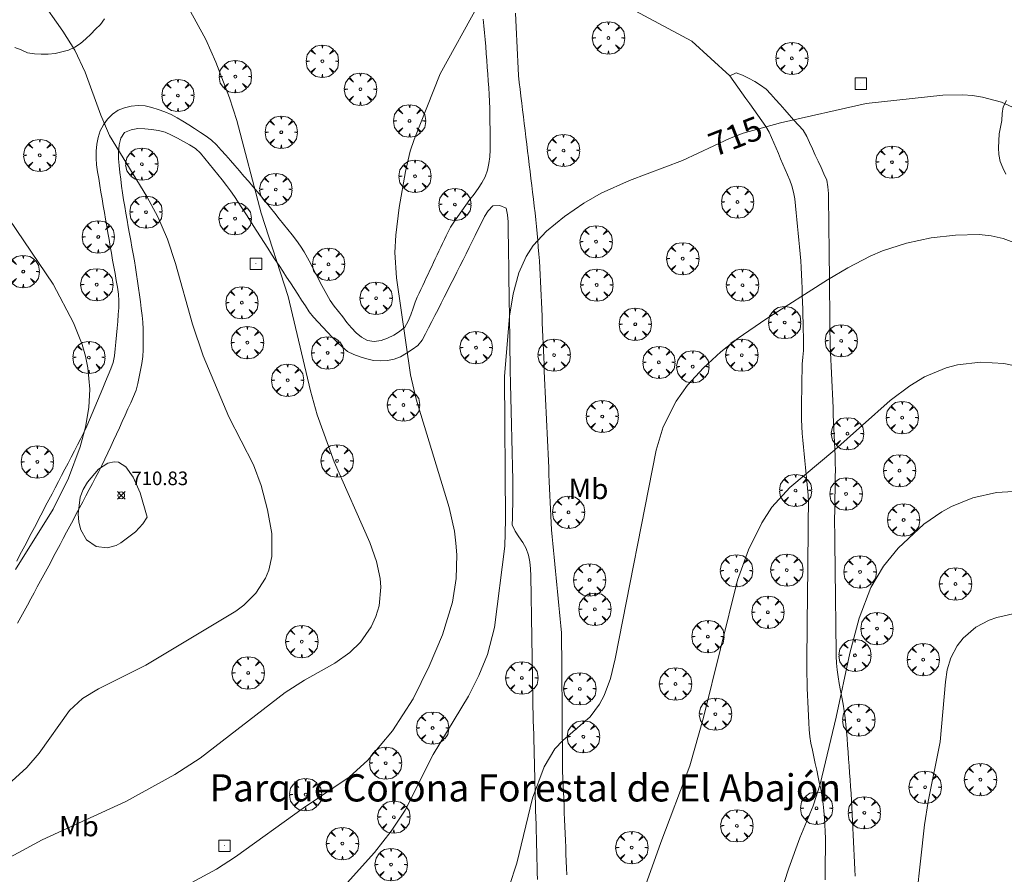
# Model space of a CAD drawing. Units: millimetres. Extents: x 424000 to 425003, y 4482000 to 4482501.
# Drawn here: x 424683 to 424755, y 4482222 to 4482285 of the extents above; entities that cross this region are included whole.
import ezdxf
from ezdxf.enums import TextEntityAlignment as Align

# ---------------------------------------------------------------- set-up
doc = ezdxf.new("R2010")
doc.units = ezdxf.units.MM
doc.header["$MEASUREMENT"] = 0
doc.layers.get('0').update_dxf_attribs({"lineweight": 9})
for name, color, linetype, lineweight in [('f020120p_textocartografico_otros_urbana', 7, 'Continuous', 9), ('f020120p_textocartografico_usos_coberturas', 90, 'Continuous', 9), ('f030026l_camino', 50, 'Continuous', 9), ('f050002l_curvanivel_cgn', 23, 'Continuous', 9), ('f050002l_curvanivel_mae', 213, 'Continuous', 9), ('f050008p_puntocotaterreno', 7, 'Continuous', 9), ('f060140s_arboladourbano', 92, 'Continuous', 9), ('f061013p_arbol', 91, 'Continuous', 9), ('f081065p_registro_cuadrado', 7, 'Continuous', 9)]:
    doc.layers.add(name, color=color, linetype=linetype, lineweight=lineweight)
doc.styles.get("Standard").update_dxf_attribs({"font": 'arial.ttf'})
doc.styles.add('Style-s7210005_h', font='txt')

# ---------------------------------------------------------------- blocks, each defined once
blk = doc.blocks.new('punto_cota')
at = {"layer": 'f050008p_puntocotaterreno'}
for points in [[(0, 0), (-0.283, 0.283)], [(0, 0), (-0.283, -0.283)], [(0, 0), (0.283, 0.283)], [(0, 0), (0.283, -0.283)]]:
    blk.add_lwpolyline(points, dxfattribs=at)
blk.add_circle((0, 0), 0.25, dxfattribs=at)
blk = doc.blocks.new('arbol')
at = {"color": 0, "linetype": 'Continuous', "lineweight": 0, "flags": 128}
for points in [[(0.96, 0.012), (1.2, 0.036), (1.128, 0.468), (0.888, 0.804), (0.528, 0.528), (0.816, 0.876), (0.48, 1.104), (0.048, 1.176), (0.012, 0.96), (-0.048, 1.176), (-0.48, 1.104), (-0.816, 0.876), (-0.504, 0.528), (-0.864, 0.804), (-1.104, 0.468), (-1.188, 0.036), (-0.936, 0.012)], [(-0.936, 0.012), (-1.188, -0.048), (-1.104, -0.48), (-0.864, -0.804), (-0.504, -0.504), (-0.816, -0.876), (-0.48, -1.116)], [(-0.48, -1.116), (-0.048, -1.188), (0.012, -0.936), (0.048, -1.188), (0.48, -1.116), (0.816, -0.876), (0.528, -0.504), (0.888, -0.804), (1.128, -0.48), (1.2, -0.048), (0.96, 0.012)]]:
    blk.add_lwpolyline(points, dxfattribs=at)
at = {"color": 0, "linetype": 'Continuous', "lineweight": 0, "extrusion": (0, 0, -1)}
for start, end in [(180.0229, 7.59464), (7.22334, 180.0229)]:
    blk.add_arc((0, 0), 0.104, start, end, dxfattribs=at)
blk = doc.blocks.new('registro_cuadrado')
at = {"layer": 'f081065p_registro_cuadrado'}
blk.add_lwpolyline([(-0.42, 0.416), (-0.42, -0.424), (0.42, -0.424), (0.42, 0.416)], close=True, dxfattribs=at)
blk.add_polyline3d([(0, 0.003, 0), (0, -0.004, 0), (0, 0.003, 0)], dxfattribs=at)

msp = doc.modelspace()

# ---------------------------------------------------------------- linework, layer by layer
at = {"layer": 'f030026l_camino'}
for points in [[(424734.829, 4482280.932, 714.75), (424732.019, 4482283.47, 714.47), (424727.852, 4482285.718, 714.25), (424724.809, 4482286.512, 714.14), (424724.28, 4482286.512, 714.14), (424721.37, 4482285.983, 714.23), (424719.042, 4482286.037, 714.2)], [(424719.061, 4482285.528, 714.12), (424719.084, 4482285.022, 714.12), (424719.107, 4482284.513, 714.16), (424719.131, 4482284.008, 714.18), (424719.154, 4482283.499, 714.23), (424719.177, 4482282.994, 714.26), (424719.201, 4482282.485, 714.26), (424719.225, 4482281.979, 714.27), (424719.253, 4482281.468, 714.27), (424719.289, 4482280.959, 714.37), (424719.337, 4482280.447, 714.38), (424719.395, 4482279.941, 714.48), (424719.456, 4482279.434, 714.48), (424719.518, 4482278.933, 714.5), (424719.58, 4482278.427, 714.53), (424719.641, 4482277.926, 714.57), (424719.703, 4482277.421, 714.57), (424719.765, 4482276.919, 714.57), (424719.826, 4482276.414, 714.69), (424719.888, 4482275.911, 714.67), (424719.951, 4482275.402, 714.67), (424720.012, 4482274.898, 714.72), (424720.074, 4482274.393, 714.72), (424720.136, 4482273.89, 714.74), (424720.198, 4482273.386, 714.74), (424720.26, 4482272.881, 714.81), (424720.322, 4482272.371, 714.81), (424720.384, 4482271.867, 714.86), (424720.445, 4482271.361, 714.86), (424720.502, 4482270.856, 714.92), (424720.556, 4482270.349, 714.92), (424720.603, 4482269.846, 714.89), (424720.649, 4482269.339, 715.04), (424720.694, 4482268.836, 715.04), (424720.739, 4482268.33, 715.05), (424720.784, 4482267.828, 715.09), (424720.826, 4482267.32, 715.08), (424720.86, 4482266.816, 715.09), (424720.886, 4482266.312, 715.09), (424720.908, 4482265.809, 715.11), (424720.929, 4482265.299, 715.17), (424720.95, 4482264.793, 715.17), (424720.971, 4482264.283, 715.13), (424720.992, 4482263.777, 715.17), (424721.013, 4482263.267, 715.2), (424721.033, 4482262.761, 715.2), (424721.054, 4482262.252, 715.21), (424721.075, 4482261.747, 715.22), (424721.096, 4482261.242, 715.19), (424721.117, 4482260.738, 715.2), (424721.138, 4482260.229, 715.2), (424721.158, 4482259.724, 715.31), (424721.179, 4482259.214, 715.33), (424721.2, 4482258.709, 715.33), (424721.221, 4482258.198, 715.33), (424721.242, 4482257.693, 715.39), (424721.264, 4482257.185, 715.39), (424721.287, 4482256.679, 715.39), (424721.311, 4482256.169, 715.38), (424721.334, 4482255.664, 715.45), (424721.358, 4482255.159, 715.4), (424721.382, 4482254.655, 715.4), (424721.405, 4482254.145, 715.43), (424721.429, 4482253.64, 715.43), (424721.453, 4482253.13, 715.43), (424721.476, 4482252.624, 715.47), (424721.5, 4482252.114, 715.47), (424721.524, 4482251.608, 715.37), (424721.548, 4482251.099, 715.37), (424721.571, 4482250.594, 715.37), (424721.595, 4482250.09, 715.51), (424721.618, 4482249.586, 715.51), (424721.642, 4482249.077, 715.46), (424721.666, 4482248.571, 715.46), (424721.689, 4482248.059, 715.46), (424721.719, 4482247.555, 715.45), (424721.759, 4482247.049, 715.45), (424721.806, 4482246.546, 715.45), (424721.855, 4482246.039, 715.57), (424721.905, 4482245.536, 715.57), (424721.955, 4482245.029, 715.65), (424722.005, 4482244.526, 715.65), (424722.055, 4482244.019, 715.65), (424722.105, 4482243.516, 715.68), (424722.155, 4482243.009, 715.68), (424722.205, 4482242.506, 715.64), (424722.255, 4482241.999, 715.64), (424722.305, 4482241.498, 715.73), (424722.355, 4482240.994, 715.73), (424722.403, 4482240.487, 715.74), (424722.438, 4482239.973, 715.74), (424722.45, 4482239.467, 715.7), (424722.455, 4482238.958, 715.79), (424722.459, 4482238.449, 715.79), (424722.463, 4482237.936, 715.79), (424722.467, 4482237.427, 715.74), (424722.47, 4482236.917, 715.78), (424722.474, 4482236.41, 715.78), (424722.477, 4482235.9, 715.78), (424722.481, 4482235.397, 715.68), (424722.485, 4482234.889, 715.87), (424722.488, 4482234.382, 715.87), (424722.492, 4482233.873, 715.87), (424722.496, 4482233.366, 716.05), (424722.499, 4482232.856, 716.05), (424722.503, 4482232.35, 716.11), (424722.506, 4482231.84, 716.11), (424722.51, 4482231.334, 716.11), (424722.514, 4482230.823, 716.14), (424722.518, 4482230.313, 716.14), (424722.527, 4482229.802, 716.12), (424722.545, 4482229.297, 716.15), (424722.565, 4482228.789, 716.15), (424722.585, 4482228.283, 716.21), (424722.606, 4482227.775, 716.21), (424722.627, 4482227.267, 716.27), (424722.647, 4482226.754, 716.27), (424722.668, 4482226.245, 716.32), (424722.689, 4482225.735, 716.37), (424722.709, 4482225.229, 716.37), (424722.73, 4482224.719, 716.29), (424722.751, 4482224.217, 716.39), (424722.771, 4482223.709, 716.38), (424722.792, 4482223.201, 716.38), (424722.813, 4482222.69, 716.47), (424722.833, 4482222.187, 716.47)], [(424682.395, 4482245.262, 711.01), (424682.637, 4482245.713, 711.08), (424682.874, 4482246.16, 711.09), (424683.109, 4482246.606, 711.09), (424683.344, 4482247.054, 710.89), (424683.58, 4482247.505, 710.89), (424683.815, 4482247.955, 710.86), (424684.051, 4482248.406, 710.86), (424684.286, 4482248.856, 710.86), (424684.522, 4482249.307, 711.02), (424684.757, 4482249.757, 710.94), (424684.991, 4482250.205, 710.94), (424685.226, 4482250.653, 710.89), (424685.462, 4482251.104, 710.89), (424685.697, 4482251.554, 710.89), (424685.932, 4482252.005, 710.86), (424686.167, 4482252.454, 710.86), (424686.403, 4482252.905, 711), (424686.638, 4482253.355, 711), (424686.872, 4482253.805, 710.97), (424687.105, 4482254.258, 710.97), (424687.331, 4482254.716, 711.05), (424687.544, 4482255.177, 710.94), (424687.745, 4482255.643, 710.98), (424687.943, 4482256.11, 710.98), (424688.14, 4482256.579, 710.98), (424688.336, 4482257.046, 710.98), (424688.533, 4482257.514, 711.16), (424688.729, 4482257.981, 711.16), (424688.926, 4482258.449, 711.19), (424689.123, 4482258.918, 711.19), (424689.315, 4482259.389, 711.19), (424689.479, 4482259.862, 711.24), (424689.577, 4482260.354, 711.24), (424689.639, 4482260.854, 711.38), (424689.686, 4482261.359, 711.26), (424689.731, 4482261.864, 711.26), (424689.776, 4482262.37, 711.33), (424689.82, 4482262.875, 711.33), (424689.864, 4482263.38, 711.43), (424689.902, 4482263.883, 711.43), (424689.907, 4482264.386, 711.46), (424689.87, 4482264.89, 711.46), (424689.795, 4482265.391, 711.46), (424689.711, 4482265.891, 711.23), (424689.624, 4482266.391, 711.48), (424689.537, 4482266.891, 711.48), (424689.45, 4482267.391, 711.5), (424689.363, 4482267.89, 711.55), (424689.275, 4482268.39, 711.6), (424689.188, 4482268.891, 711.6), (424689.101, 4482269.392, 711.7), (424689.014, 4482269.89, 711.7), (424688.929, 4482270.386, 711.61), (424688.844, 4482270.884, 711.61), (424688.76, 4482271.384, 711.7), (424688.676, 4482271.879, 711.7), (424688.592, 4482272.379, 711.7), (424688.507, 4482272.879, 711.85), (424688.423, 4482273.38, 711.85), (424688.34, 4482273.88, 711.79), (424688.274, 4482274.382, 711.79), (424688.233, 4482274.887, 711.79), (424688.244, 4482275.397, 711.92), (424688.285, 4482275.905, 711.92), (424688.377, 4482276.405, 712.02), (424688.536, 4482276.886, 712.02), (424688.785, 4482277.328, 712.02), (424689.079, 4482277.747, 712.21), (424689.432, 4482278.116, 712.21), (424689.852, 4482278.41, 712.21), (424690.326, 4482278.575, 712.27), (424690.816, 4482278.694, 712.27), (424691.318, 4482278.751, 712.27), (424691.827, 4482278.73, 712.4), (424692.319, 4482278.609, 712.4), (424692.796, 4482278.457, 712.4), (424693.275, 4482278.278, 712.46), (424693.739, 4482278.087, 712.52), (424694.188, 4482277.854, 712.52), (424694.617, 4482277.597, 712.52), (424695.048, 4482277.322, 712.58), (424695.471, 4482277.05, 712.58), (424695.898, 4482276.775, 712.68), (424696.319, 4482276.504, 712.76), (424696.723, 4482276.197, 712.76), (424697.089, 4482275.856, 712.78), (424697.433, 4482275.479, 712.86), (424697.765, 4482275.101, 712.86), (424698.1, 4482274.715, 712.9), (424698.43, 4482274.334, 712.9), (424698.765, 4482273.948, 712.85), (424699.095, 4482273.567, 712.96), (424699.431, 4482273.18, 712.96), (424699.762, 4482272.797, 712.99), (424700.095, 4482272.406, 713.04), (424700.419, 4482272.017, 713.13), (424700.742, 4482271.618, 713.13), (424701.057, 4482271.224, 713.13), (424701.376, 4482270.824, 713.13), (424701.69, 4482270.43, 713.14), (424702.009, 4482270.029, 713.23), (424702.323, 4482269.635, 713.23), (424702.641, 4482269.233, 713.23), (424702.953, 4482268.83, 713.23), (424703.248, 4482268.418, 713.31), (424703.522, 4482267.994, 713.29), (424703.769, 4482267.55, 713.29), (424704.005, 4482267.104, 713.4), (424704.24, 4482266.651, 713.4), (424704.473, 4482266.202, 713.4), (424704.707, 4482265.749, 713.36), (424704.942, 4482265.3, 713.36), (424705.19, 4482264.853, 713.45), (424705.448, 4482264.422, 713.45), (424705.739, 4482264.008, 713.5), (424706.045, 4482263.606, 713.51), (424706.361, 4482263.202, 713.54), (424706.673, 4482262.803, 713.54), (424707, 4482262.412, 713.57), (424707.348, 4482262.041, 713.57), (424707.749, 4482261.727, 713.7), (424708.187, 4482261.475, 713.7), (424708.683, 4482261.392, 713.75), (424709.186, 4482261.462, 713.78), (424709.664, 4482261.641, 713.89), (424710.114, 4482261.862, 713.93), (424710.544, 4482262.128, 713.93), (424710.929, 4482262.454, 714.03), (424711.179, 4482262.887, 714.08), (424711.365, 4482263.366, 714.07), (424711.53, 4482263.846, 714.11), (424711.693, 4482264.297, 714.11), (424711.84, 4482264.65, 714.1), (424711.978, 4482264.95, 714.15), (424712.111, 4482265.232, 714.15), (424712.241, 4482265.51, 714.15), (424712.373, 4482265.79, 714.17), (424712.507, 4482266.076, 714.17), (424712.638, 4482266.355, 714.17), (424712.771, 4482266.637, 714.17), (424712.902, 4482266.916, 714.29), (424713.036, 4482267.202, 714.29), (424713.167, 4482267.481, 714.29), (424713.301, 4482267.767, 714.29), (424713.433, 4482268.047, 714.3), (424713.567, 4482268.332, 714.3), (424713.698, 4482268.612, 714.3), (424713.832, 4482268.897, 714.35), (424713.964, 4482269.177, 714.35), (424714.102, 4482269.467, 714.35), (424714.283, 4482269.797, 714.3), (424714.523, 4482270.183, 714.4), (424714.813, 4482270.595, 714.4), (424715.114, 4482271.01, 714.39), (424715.412, 4482271.416, 714.39), (424715.716, 4482271.829, 714.53), (424716.013, 4482272.234, 714.53), (424716.313, 4482272.647, 714.47), (424716.587, 4482273.069, 714.47), (424716.84, 4482273.517, 714.5), (424717, 4482273.995, 714.5), (424717.11, 4482274.485, 714.64), (424717.177, 4482274.983, 714.45), (424717.209, 4482275.488, 714.45), (424717.207, 4482275.989, 714.46), (424717.201, 4482276.5, 714.46), (424717.193, 4482277.002, 714.4), (424717.185, 4482277.514, 714.41), (424717.177, 4482278.017, 714.41), (424717.168, 4482278.529, 714.4), (424717.152, 4482279.04, 714.4), (424717.128, 4482279.55, 714.39), (424717.095, 4482280.05, 714.39), (424717.058, 4482280.561, 714.34), (424717.022, 4482281.061, 714.34), (424716.984, 4482281.566, 714.21), (424716.947, 4482282.068, 714.24), (424716.91, 4482282.579, 714.24), (424716.872, 4482283.089, 714.25), (424716.831, 4482283.598, 714.25), (424716.784, 4482284.101, 714.05), (424716.733, 4482284.611, 714.05), (424716.684, 4482285.111, 714.05)], [(424741.82, 4482221.818, 718.33), (424741.825, 4482222.327, 718.26), (424741.83, 4482222.836, 718.26), (424741.835, 4482223.341, 718.22), (424741.841, 4482223.85, 718.22), (424741.846, 4482224.352, 718.22), (424741.846, 4482224.857, 718.17), (424741.836, 4482225.364, 718.17), (424741.802, 4482225.874, 718.18), (424741.765, 4482226.376, 718.18), (424741.723, 4482226.885, 718.19), (424741.679, 4482227.385, 718.09), (424741.608, 4482227.881, 717.87), (424741.519, 4482228.377, 717.87), (424741.413, 4482228.879, 717.92), (424741.308, 4482229.371, 718.02), (424741.201, 4482229.872, 718.02), (424741.095, 4482230.363, 717.85), (424740.988, 4482230.864, 717.92), (424740.882, 4482231.358, 717.86), (424740.781, 4482231.858, 717.86), (424740.693, 4482232.363, 717.83), (424740.65, 4482232.871, 717.83), (424740.622, 4482233.373, 717.84), (424740.599, 4482233.884, 717.84), (424740.577, 4482234.389, 717.72), (424740.555, 4482234.897, 717.72), (424740.532, 4482235.409, 717.71), (424740.511, 4482235.91, 717.71), (424740.49, 4482236.417, 717.71), (424740.478, 4482236.921, 717.76), (424740.473, 4482237.424, 717.76), (424740.477, 4482237.935, 717.68), (424740.481, 4482238.439, 717.68), (424740.487, 4482238.948, 717.62), (424740.492, 4482239.46, 717.66), (424740.497, 4482239.96, 717.6), (424740.502, 4482240.461, 717.64), (424740.507, 4482240.962, 717.56), (424740.513, 4482241.462, 717.56), (424740.518, 4482241.963, 717.53), (424740.523, 4482242.478, 717.53), (424740.528, 4482242.979, 717.57), (424740.533, 4482243.494, 717.49), (424740.539, 4482243.994, 717.49), (424740.544, 4482244.509, 717.45), (424740.549, 4482245.01, 717.45), (424740.554, 4482245.524, 717.35), (424740.56, 4482246.025, 717.35), (424740.565, 4482246.54, 717.29), (424740.57, 4482247.04, 717.29), (424740.575, 4482247.555, 717.29), (424740.581, 4482248.067, 717.21), (424740.586, 4482248.58, 717.13), (424740.591, 4482249.091, 717.13), (424740.596, 4482249.595, 717.13), (424740.563, 4482250.104, 717.16), (424740.517, 4482250.614, 717.06), (424740.469, 4482251.124, 717.04), (424740.421, 4482251.624, 716.99), (424740.373, 4482252.134, 716.99), (424740.325, 4482252.634, 716.99), (424740.278, 4482253.133, 716.89), (424740.23, 4482253.636, 716.89), (424740.182, 4482254.136, 716.82), (424740.135, 4482254.647, 716.82), (424740.101, 4482255.158, 716.82), (424740.078, 4482255.672, 716.71), (424740.081, 4482256.177, 716.71), (424740.088, 4482256.688, 716.71), (424740.095, 4482257.2, 716.58), (424740.102, 4482257.702, 716.58), (424740.109, 4482258.214, 716.58), (424740.116, 4482258.717, 716.52), (424740.122, 4482259.224, 716.43), (424740.129, 4482259.73, 716.43), (424740.176, 4482260.239, 716.43), (424740.232, 4482260.742, 716.28), (424740.24, 4482261.252, 716.28), (424740.233, 4482261.759, 716.27), (424740.218, 4482262.269, 716.18), (424740.203, 4482262.774, 716.17), (424740.187, 4482263.284, 716.17), (424740.171, 4482263.788, 716.04), (424740.156, 4482264.299, 716.04), (424740.14, 4482264.803, 716.02), (424740.124, 4482265.313, 715.96), (424740.109, 4482265.817, 715.94), (424740.09, 4482266.329, 715.94), (424740.07, 4482266.831, 715.6), (424740.037, 4482267.342, 715.6), (424739.995, 4482267.843, 715.6), (424739.946, 4482268.351, 715.6), (424739.898, 4482268.852, 715.64), (424739.848, 4482269.361, 715.64), (424739.799, 4482269.862, 715.6), (424739.749, 4482270.37, 715.6), (424739.701, 4482270.871, 715.49), (424739.649, 4482271.381, 715.49), (424739.593, 4482271.884, 715.47), (424739.499, 4482272.377, 715.38), (424739.375, 4482272.846, 715.35), (424739.217, 4482273.254, 715.35), (424739.053, 4482273.652, 715.33), (424738.886, 4482274.042, 715.33), (424738.721, 4482274.427, 715.33), (424738.551, 4482274.822, 715.19), (424738.384, 4482275.211, 715.24), (424738.215, 4482275.605, 715.16), (424738.047, 4482275.996, 715.16), (424737.878, 4482276.391, 715.11), (424737.709, 4482276.785, 715.01), (424737.452, 4482277.205, 715.01), (424737.174, 4482277.621, 714.99), (424736.881, 4482278.037, 714.99), (424736.59, 4482278.45, 714.92), (424736.295, 4482278.866, 714.9), (424736.005, 4482279.278, 714.9), (424735.711, 4482279.691, 714.88), (424735.417, 4482280.105, 714.78), (424735.123, 4482280.519, 714.78), (424734.829, 4482280.932, 714.75), (424735.281, 4482281.154, 714.75), (424735.752, 4482280.979, 714.75), (424736.2, 4482280.75, 714.8), (424736.645, 4482280.518, 714.78), (424737.079, 4482280.255, 714.84), (424737.488, 4482279.948, 714.84), (424737.84, 4482279.576, 714.86), (424738.178, 4482279.193, 714.86), (424738.511, 4482278.817, 714.93), (424738.854, 4482278.434, 714.95), (424739.189, 4482278.062, 715), (424739.529, 4482277.684, 715), (424739.871, 4482277.304, 715), (424740.212, 4482276.926, 715.07), (424740.467, 4482276.481, 715.13), (424740.682, 4482276.026, 715.13), (424740.892, 4482275.566, 715.19), (424741.1, 4482275.109, 715.19), (424741.309, 4482274.653, 715.29), (424741.521, 4482274.188, 715.29), (424741.73, 4482273.73, 715.31), (424741.938, 4482273.273, 715.38), (424742.031, 4482272.781, 715.41), (424742.061, 4482272.28, 715.49), (424742.07, 4482271.773, 715.55), (424742.077, 4482271.261, 715.55), (424742.084, 4482270.758, 715.55), (424742.09, 4482270.247, 715.58), (424742.097, 4482269.743, 715.63), (424742.104, 4482269.228, 715.63), (424742.111, 4482268.719, 715.68), (424742.117, 4482268.216, 715.71), (424742.123, 4482267.715, 715.74), (424742.128, 4482267.206, 715.9), (424742.133, 4482266.703, 715.9), (424742.138, 4482266.191, 716.04), (424742.143, 4482265.687, 716.04), (424742.148, 4482265.175, 716.13), (424742.153, 4482264.671, 716.07), (424742.159, 4482264.16, 716.18), (424742.164, 4482263.647, 716.23), (424742.169, 4482263.133, 716.23), (424742.174, 4482262.627, 716.26), (424742.179, 4482262.114, 716.26), (424742.189, 4482261.611, 716.32), (424742.204, 4482261.096, 716.35), (424742.224, 4482260.592, 716.37), (424742.246, 4482260.08, 716.37), (424742.268, 4482259.577, 716.39), (424742.291, 4482259.065, 716.47), (424742.313, 4482258.561, 716.64), (424742.336, 4482258.05, 716.65), (424742.358, 4482257.546, 716.62), (424742.38, 4482257.034, 716.62), (424742.402, 4482256.522, 716.63), (424742.424, 4482256.008, 716.63), (424742.445, 4482255.506, 716.91), (424742.467, 4482254.994, 716.74), (424742.488, 4482254.491, 716.74), (424742.51, 4482253.979, 716.97), (424742.531, 4482253.475, 716.97), (424742.552, 4482252.975, 716.97), (424742.566, 4482252.466, 717.06), (424742.573, 4482251.964, 717.14), (424742.569, 4482251.458, 717.15), (424742.562, 4482250.946, 717.15), (424742.554, 4482250.441, 717.24), (424742.546, 4482249.929, 717.22), (424742.538, 4482249.426, 717.22), (424742.53, 4482248.925, 717.22), (424742.523, 4482248.418, 717.33), (424742.521, 4482247.903, 717.33), (424742.525, 4482247.398, 717.51), (424742.531, 4482246.887, 717.36), (424742.537, 4482246.382, 717.53), (424742.544, 4482245.88, 717.53), (424742.55, 4482245.377, 717.53), (424742.556, 4482244.865, 717.52), (424742.562, 4482244.363, 717.58), (424742.569, 4482243.851, 717.58), (424742.575, 4482243.344, 717.58), (424742.581, 4482242.843, 717.65), (424742.587, 4482242.338, 717.65), (424742.594, 4482241.825, 717.65), (424742.6, 4482241.321, 717.8), (424742.606, 4482240.808, 717.8), (424742.612, 4482240.296, 717.83), (424742.619, 4482239.782, 717.83), (424742.625, 4482239.278, 717.83), (424742.631, 4482238.766, 717.83), (424742.641, 4482238.258, 717.77), (424742.657, 4482237.755, 717.83), (424742.7, 4482237.25, 717.92), (424742.769, 4482236.74, 717.92), (424742.859, 4482236.244, 717.89), (424742.953, 4482235.74, 717.98), (424743.046, 4482235.247, 718.1), (424743.141, 4482234.743, 718.06), (424743.232, 4482234.239, 718.05), (424743.307, 4482233.733, 718.05), (424743.354, 4482233.234, 718.05), (424743.394, 4482232.724, 718.25), (424743.432, 4482232.222, 718.25), (424743.47, 4482231.712, 718.16), (424743.508, 4482231.211, 718.16), (424743.546, 4482230.701, 718.16), (424743.584, 4482230.199, 718.2), (424743.622, 4482229.688, 718.2), (424743.66, 4482229.185, 718.2), (424743.695, 4482228.672, 718.35), (424743.725, 4482228.168, 718.35), (424743.752, 4482227.655, 718.26), (424743.777, 4482227.153, 718.26), (424743.803, 4482226.641, 718.32), (424743.828, 4482226.138, 718.32), (424743.854, 4482225.626, 718.38), (424743.879, 4482225.124, 718.33), (424743.904, 4482224.612, 718.43), (424743.93, 4482224.11, 718.45), (424743.955, 4482223.598, 718.46), (424743.98, 4482223.096, 718.48), (424744.005, 4482222.586, 718.48), (424744.023, 4482222.084, 718.49)], [(424682.457, 4482240.687, 711.14), (424682.7, 4482241.134, 711.13), (424682.943, 4482241.579, 711.13), (424683.187, 4482242.026, 711.15), (424683.429, 4482242.47, 711.18), (424683.67, 4482242.912, 711.18), (424683.911, 4482243.354, 711.18), (424684.151, 4482243.795, 711.18), (424684.392, 4482244.242, 711.18), (424684.632, 4482244.691, 711.11), (424684.869, 4482245.137, 711.11), (424685.108, 4482245.587, 711.12), (424685.345, 4482246.032, 711.12), (424685.584, 4482246.483, 711.13), (424685.821, 4482246.928, 711.13), (424686.061, 4482247.378, 711.09), (424686.298, 4482247.823, 711.09), (424686.537, 4482248.274, 711.1), (424686.774, 4482248.719, 711.1), (424687.014, 4482249.169, 711.1), (424687.25, 4482249.614, 711.1), (424687.49, 4482250.065, 710.85), (424687.726, 4482250.509, 710.85), (424687.961, 4482250.951, 710.88), (424688.2, 4482251.4, 710.88), (424688.434, 4482251.843, 710.88), (424688.663, 4482252.288, 710.9), (424688.882, 4482252.749, 711.09), (424689.095, 4482253.206, 711.03), (424689.308, 4482253.672, 711.03), (424689.518, 4482254.131, 711.1), (424689.731, 4482254.596, 711.1), (424689.942, 4482255.055, 710.89), (424690.153, 4482255.517, 711.14), (424690.367, 4482255.983, 711.14), (424690.575, 4482256.438, 711.12), (424690.784, 4482256.895, 711.23), (424690.989, 4482257.365, 711.25), (424691.172, 4482257.832, 711.25), (424691.296, 4482258.316, 711.31), (424691.404, 4482258.804, 711.35), (424691.504, 4482259.296, 711.37), (424691.602, 4482259.789, 711.44), (424691.668, 4482260.297, 711.44), (424691.702, 4482260.796, 711.4), (424691.701, 4482261.301, 711.46), (424691.692, 4482261.806, 711.46), (424691.68, 4482262.307, 711.52), (424691.667, 4482262.818, 711.56), (424691.618, 4482263.316, 711.56), (424691.552, 4482263.823, 711.57), (424691.484, 4482264.321, 711.57), (424691.414, 4482264.829, 711.57), (424691.345, 4482265.326, 711.58), (424691.275, 4482265.834, 711.58), (424691.204, 4482266.331, 711.64), (424691.129, 4482266.839, 711.62), (424691.046, 4482267.334, 711.62), (424690.957, 4482267.838, 711.67), (424690.868, 4482268.34, 711.69), (424690.779, 4482268.834, 711.69), (424690.691, 4482269.327, 711.75), (424690.6, 4482269.833, 711.75), (424690.511, 4482270.326, 711.82), (424690.42, 4482270.833, 711.82), (424690.333, 4482271.327, 711.82), (424690.249, 4482271.823, 711.9), (424690.174, 4482272.319, 711.9), (424690.104, 4482272.828, 711.92), (424690.041, 4482273.325, 711.92), (424689.975, 4482273.834, 711.93), (424689.918, 4482274.336, 711.93), (424689.872, 4482274.834, 711.99), (424689.88, 4482275.345, 712.03), (424689.93, 4482275.856, 712.05), (424690.058, 4482276.343, 712.05), (424690.329, 4482276.768, 712.16), (424690.801, 4482276.962, 712.16), (424691.302, 4482277.061, 712.16), (424691.81, 4482277.041, 712.36), (424692.309, 4482276.994, 712.36), (424692.811, 4482276.906, 712.35), (424693.304, 4482276.793, 712.38), (424693.765, 4482276.58, 712.45), (424694.22, 4482276.341, 712.45), (424694.667, 4482276.095, 712.49), (424695.106, 4482275.852, 712.66), (424695.531, 4482275.578, 712.52), (424695.909, 4482275.249, 712.74), (424696.23, 4482274.861, 712.74), (424696.55, 4482274.466, 712.59), (424696.87, 4482274.068, 712.59), (424697.186, 4482273.675, 712.79), (424697.504, 4482273.277, 712.79), (424697.817, 4482272.882, 712.79), (424698.116, 4482272.479, 712.77), (424698.404, 4482272.069, 712.77), (424698.683, 4482271.643, 712.69), (424698.956, 4482271.22, 712.89), (424699.232, 4482270.792, 712.89), (424699.509, 4482270.362, 712.77), (424699.779, 4482269.941, 712.77), (424700.05, 4482269.52, 713), (424700.321, 4482269.098, 712.92), (424700.591, 4482268.678, 712.92), (424700.863, 4482268.255, 712.83), (424701.136, 4482267.831, 712.91), (424701.407, 4482267.41, 712.91), (424701.684, 4482266.98, 712.92), (424701.957, 4482266.561, 712.92), (424702.239, 4482266.13, 712.98), (424702.514, 4482265.71, 712.98), (424702.788, 4482265.292, 713.08), (424703.062, 4482264.873, 713.02), (424703.342, 4482264.445, 713.02), (424703.621, 4482264.019, 713.23), (424703.9, 4482263.592, 713.23), (424704.212, 4482263.199, 713.14), (424704.55, 4482262.818, 713.14), (424704.894, 4482262.454, 713.26), (424705.247, 4482262.082, 713.26), (424705.593, 4482261.718, 713.45), (424705.947, 4482261.347, 713.45), (424706.314, 4482261, 713.61), (424706.708, 4482260.674, 713.61), (424707.166, 4482260.451, 713.61), (424707.648, 4482260.27, 713.67), (424708.128, 4482260.128, 713.67), (424708.625, 4482260.008, 713.84), (424709.126, 4482259.984, 713.81), (424709.641, 4482260, 713.86), (424710.137, 4482260.106, 713.89), (424710.612, 4482260.28, 713.95), (424711.054, 4482260.54, 714), (424711.475, 4482260.81, 713.99), (424711.872, 4482261.116, 714.14), (424712.202, 4482261.51, 714.14), (424712.439, 4482261.955, 714.14), (424712.673, 4482262.404, 714.21), (424712.907, 4482262.859, 714.21), (424713.141, 4482263.316, 714.21), (424713.368, 4482263.762, 714.21), (424713.601, 4482264.222, 714.25), (424713.828, 4482264.669, 714.25), (424714.06, 4482265.128, 714.34), (424714.291, 4482265.582, 714.34), (424714.519, 4482266.031, 714.43), (424714.751, 4482266.489, 714.43), (424714.98, 4482266.941, 714.5), (424715.209, 4482267.394, 714.45), (424715.433, 4482267.843, 714.52), (424715.659, 4482268.302, 714.52), (424715.88, 4482268.751, 714.51), (424716.101, 4482269.2, 714.51), (424716.327, 4482269.662, 714.56), (424716.553, 4482270.122, 714.56), (424716.78, 4482270.583, 714.61), (424717.043, 4482271.009, 714.61), (424717.4, 4482271.363, 714.61), (424717.9, 4482271.408, 714.79), (424718.367, 4482271.204, 714.79), (424718.463, 4482270.71, 714.79), (424718.513, 4482270.207, 714.81), (424718.524, 4482269.705, 714.81), (424718.533, 4482269.194, 714.89), (424718.54, 4482268.681, 714.97), (424718.548, 4482268.179, 714.97), (424718.555, 4482267.676, 714.94), (424718.562, 4482267.176, 714.94), (424718.569, 4482266.669, 714.92), (424718.576, 4482266.161, 714.92), (424718.583, 4482265.654, 714.92), (424718.591, 4482265.146, 714.87), (424718.598, 4482264.64, 714.87), (424718.605, 4482264.131, 715.11), (424718.612, 4482263.626, 715.17), (424718.619, 4482263.117, 715.14), (424718.627, 4482262.612, 715.14), (424718.634, 4482262.102, 715.13), (424718.641, 4482261.598, 715.07), (424718.648, 4482261.088, 715.07), (424718.655, 4482260.584, 715.07), (424718.663, 4482260.074, 715.09), (424718.67, 4482259.57, 715.09), (424718.677, 4482259.058, 715.03), (424718.687, 4482258.553, 714.97), (424718.698, 4482258.044, 715.26), (424718.71, 4482257.533, 715.26), (424718.722, 4482257.031, 715.21), (424718.734, 4482256.527, 715.21), (424718.746, 4482256.026, 715.2), (424718.759, 4482255.519, 715.2), (424718.771, 4482255.01, 715.25), (424718.783, 4482254.504, 715.12), (424718.796, 4482253.994, 715.12), (424718.808, 4482253.488, 715.12), (424718.82, 4482252.979, 715.15), (424718.832, 4482252.473, 715.15), (424718.845, 4482251.963, 715.3), (424718.856, 4482251.46, 715.05), (424718.868, 4482250.954, 715.28), (424718.869, 4482250.446, 715.28), (424718.866, 4482249.936, 715.28), (424718.854, 4482249.436, 715.28), (424718.842, 4482248.931, 715.26), (424718.829, 4482248.424, 715.16), (424718.816, 4482247.923, 715.16), (424719.048, 4482247.465, 715.16), (424719.316, 4482247.035, 715.31), (424719.597, 4482246.614, 715.26), (424719.845, 4482246.173, 715.43), (424720.018, 4482245.695, 715.49), (424720.11, 4482245.193, 715.49), (424720.157, 4482244.681, 715.49), (424720.177, 4482244.176, 715.65), (424720.193, 4482243.676, 715.7), (424720.205, 4482243.174, 715.4), (424720.215, 4482242.672, 715.4), (424720.223, 4482242.169, 715.67), (424720.231, 4482241.664, 715.67), (424720.239, 4482241.154, 715.6), (424720.247, 4482240.649, 715.6), (424720.255, 4482240.139, 715.6), (424720.263, 4482239.634, 715.61), (424720.271, 4482239.124, 715.61), (424720.278, 4482238.619, 715.71), (424720.286, 4482238.109, 715.71), (424720.294, 4482237.605, 715.46), (424720.302, 4482237.095, 715.46), (424720.31, 4482236.59, 715.46), (424720.318, 4482236.079, 715.54), (424720.326, 4482235.566, 715.54), (424720.334, 4482235.058, 715.75), (424720.346, 4482234.546, 715.75), (424720.359, 4482234.034, 715.73), (424720.372, 4482233.53, 715.73), (424720.386, 4482233.02, 715.73), (424720.399, 4482232.516, 715.79), (424720.412, 4482232.006, 715.79), (424720.425, 4482231.502, 716.01), (424720.438, 4482230.991, 716.01), (424720.451, 4482230.483, 716.04), (424720.465, 4482229.977, 716.04), (424720.478, 4482229.469, 716.06), (424720.491, 4482228.962, 716.06), (424720.504, 4482228.453, 716.06), (424720.517, 4482227.94, 716.01), (424720.531, 4482227.431, 716.2), (424720.544, 4482226.919, 716.25), (424720.557, 4482226.413, 716.25), (424720.57, 4482225.901, 716.3), (424720.583, 4482225.4, 716.25), (424720.596, 4482224.897, 716.25), (424720.61, 4482224.388, 716.27), (424720.623, 4482223.88, 716.27), (424720.636, 4482223.372, 716.37), (424720.649, 4482222.863, 716.37), (424720.662, 4482222.357, 716.44), (424720.676, 4482221.846, 716.37)]]:
    msp.add_polyline3d(points, dxfattribs=at)
at = {"layer": 'f050002l_curvanivel_cgn'}
for points in [[(424684.085, 4482286.643, 712), (424685.791, 4482284.212, 712), (424686.676, 4482282.81, 712), (424687.434, 4482281.211, 712), (424688.575, 4482278.051, 712), (424689.217, 4482276.543, 712), (424691.972, 4482272.069, 712), (424692.766, 4482270.556, 712), (424693.476, 4482268.912, 712), (424694.071, 4482267.146, 712), (424695.308, 4482262.666, 712), (424696.091, 4482260.341, 712), (424698.001, 4482255.863, 712), (424699.794, 4482252.332, 712), (424700.364, 4482250.819, 712), (424700.843, 4482249.031, 712), (424701.141, 4482247.285, 712), (424701.144, 4482245.589, 712), (424700.919, 4482244.6, 712), (424700.673, 4482243.998, 712), (424699.97, 4482242.895, 712), (424699.099, 4482242.02, 712), (424698.495, 4482241.568, 712), (424691.892, 4482237.602, 712), (424688.4, 4482235.855, 712), (424687.238, 4482235.157, 712), (424686.273, 4482234.282, 712), (424684.057, 4482231.142, 712), (424683.152, 4482230.089, 712), (424682.047, 4482229.085, 712)], [(424716.339, 4482286.167, 714), (424713.528, 4482281.079, 714), (424711.605, 4482276.248, 714), (424711.323, 4482275.4, 714), (424710.979, 4482273.901, 714), (424710.509, 4482271.263, 714), (424710.265, 4482269.226, 714), (424710.204, 4482267.932, 714), (424710.317, 4482266.091, 714), (424711.334, 4482258.943, 714), (424711.764, 4482257.149, 714), (424714.177, 4482249.192, 714), (424714.578, 4482247.444, 714), (424714.688, 4482246.582, 714), (424714.741, 4482245.715, 714), (424714.69, 4482243.978, 714), (424714.424, 4482242.247, 714), (424713.693, 4482239.832, 714), (424712.719, 4482237.54, 714), (424711.535, 4482235.137, 714), (424710.022, 4482232.77, 714), (424708.202, 4482230.617, 714), (424706.832, 4482229.361, 714), (424703.446, 4482227.08, 714), (424698.468, 4482223.513, 714), (424697.072, 4482222.61, 714), (424695.21, 4482221.609, 714)], [(424695.016, 4482285.944, 713), (424696.301, 4482283.616, 713), (424697.025, 4482281.949, 713), (424698.042, 4482279.318, 713), (424698.584, 4482277.648, 713), (424700.366, 4482270.826, 713), (424702.353, 4482264.702, 713), (424703.988, 4482257.78, 713), (424704.492, 4482256.015, 713), (424705.726, 4482252.545, 713), (424708.348, 4482246.631, 713), (424708.853, 4482245.223, 713), (424709.117, 4482243.971, 713), (424709.167, 4482243.347, 713), (424709.042, 4482241.965, 713), (424708.807, 4482241.173, 713), (424708.462, 4482240.42, 713), (424707.675, 4482239.287, 713), (424706.879, 4482238.524, 713), (424705.77, 4482237.756, 713), (424703.558, 4482236.495, 713), (424702.13, 4482235.585, 713), (424695.891, 4482230.757, 713), (424694.022, 4482229.558, 713), (424690.412, 4482227.585, 713), (424684.261, 4482224.772, 713), (424680.402, 4482222.686, 713)], [(424681.852, 4482270.384, 711), (424685.072, 4482265.607, 711), (424686.582, 4482262.768, 711), (424687.2, 4482261.188, 711), (424687.443, 4482260.327, 711), (424687.625, 4482259.453, 711), (424687.771, 4482257.899, 711), (424687.71, 4482256.553, 711), (424687.464, 4482255.099, 711), (424687.073, 4482253.664, 711), (424686.206, 4482251.355, 711), (424685.067, 4482249.073, 711), (424682.301, 4482244.627, 711)], [(424756.345, 4482268.441, 716), (424754.898, 4482268.973, 716), (424754.027, 4482269.165, 716), (424753.136, 4482269.266, 716), (424751.395, 4482269.224, 716), (424749.616, 4482269.011, 716), (424747.81, 4482268.642, 716), (424746.032, 4482268.058, 716), (424745.142, 4482267.67, 716), (424743.501, 4482266.825, 716), (424742.002, 4482265.938, 716), (424737.458, 4482263.048, 716), (424735.429, 4482261.639, 716), (424734.163, 4482260.645, 716), (424732.87, 4482259.473, 716), (424731.704, 4482258.199, 716), (424730.86, 4482257.024, 716), (424729.919, 4482255.138, 716), (424729.397, 4482253.405, 716), (424726.389, 4482238.072, 716), (424726.046, 4482236.617, 716), (424725.575, 4482235.375, 716), (424725.233, 4482234.736, 716), (424724.553, 4482233.807, 716), (424722.532, 4482232.065, 716), (424721.965, 4482231.449, 716), (424721.165, 4482230.136, 716), (424720.304, 4482227.829, 716), (424719.161, 4482223.037, 716), (424718.592, 4482221.329, 716)], [(424755.785, 4482259.619, 717), (424754.949, 4482259.774, 717), (424753.246, 4482259.87, 717), (424751.552, 4482259.68, 717), (424750.72, 4482259.461, 717), (424749.121, 4482258.795, 717), (424748.045, 4482258.153, 717), (424746.614, 4482257.072, 717), (424742.531, 4482253.445, 717), (424739.216, 4482250.664, 717), (424737.908, 4482249.223, 717), (424737.166, 4482248.059, 717), (424736.184, 4482246.082, 717), (424735.381, 4482243.857, 717), (424732.878, 4482233.753, 717), (424731.865, 4482230.194, 717), (424729.741, 4482224.558, 717), (424727.733, 4482218.928, 717)], [(424691.987, 4482248.493, 711), (424691.658, 4482247.987, 711), (424691.122, 4482247.412, 711), (424690.062, 4482246.592, 711), (424689.696, 4482246.398, 711), (424689.054, 4482246.221, 711), (424688.23, 4482246.327, 711), (424687.53, 4482246.814, 711), (424687.101, 4482247.551, 711), (424686.957, 4482248.119, 711), (424686.908, 4482248.732, 711), (424687.072, 4482249.945, 711), (424687.283, 4482250.511, 711), (424687.599, 4482251.068, 711), (424688.417, 4482252.019, 711), (424689.105, 4482252.459, 711), (424689.571, 4482252.565, 711), (424689.878, 4482252.524, 711), (424690.416, 4482252.186, 711), (424690.965, 4482251.417, 711), (424691.467, 4482250.27, 711), (424691.987, 4482248.493, 711)], [(424756.499, 4482250.422, 718), (424754.426, 4482250.297, 718), (424752.676, 4482249.912, 718), (424751.109, 4482249.276, 718), (424750.405, 4482248.887, 718), (424749.076, 4482247.971, 718), (424747.192, 4482246.21, 718), (424746.117, 4482244.876, 718), (424745.193, 4482243.321, 718), (424744.319, 4482241.051, 718), (424743.626, 4482238.484, 718), (424742.631, 4482233.779, 718), (424741.449, 4482228.852, 718), (424740.935, 4482227.262, 718), (424739.958, 4482224.911, 718), (424739.146, 4482222.682, 718), (424738.174, 4482219.66, 718)], [(424755.852, 4482241.418, 719), (424754.448, 4482241.12, 719), (424753.88, 4482240.913, 719), (424752.908, 4482240.4, 719), (424751.969, 4482239.6, 719), (424751.517, 4482239.02, 719), (424751.069, 4482238.15, 719), (424750.802, 4482237.254, 719), (424750.659, 4482236.369, 719), (424750.281, 4482231.966, 719), (424749.407, 4482227.582, 719), (424749.138, 4482225.855, 719), (424748.272, 4482218.064, 719), (424748.19, 4482216.497, 719), (424748.215, 4482214.827, 719), (424748.434, 4482212.515, 719), (424748.702, 4482211.062, 719), (424750.618, 4482202.723, 719), (424751.566, 4482199.48, 719), (424752.205, 4482197.737, 719), (424752.583, 4482196.906, 719), (424753.228, 4482195.81, 719), (424754.244, 4482194.61, 719), (424755.585, 4482193.537, 719)]]:
    msp.add_polyline3d(points, dxfattribs=at)
at = {"layer": 'f050002l_curvanivel_mae'}
msp.add_polyline3d([(424756.947, 4482278.02, 715), (424754.789, 4482278.99, 715), (424753.383, 4482279.366, 715), (424752.665, 4482279.48, 715), (424751.94, 4482279.54, 715), (424750.483, 4482279.501, 715), (424744.831, 4482278.896, 715), (424738.536, 4482277.479, 715), (424735.791, 4482276.715, 715), (424734.794, 4482276.325, 715), (424731.347, 4482274.696, 715), (424727.44, 4482273.236, 715), (424725.356, 4482272.299, 715), (424724.092, 4482271.572, 715), (424722.658, 4482270.585, 715), (424721.349, 4482269.517, 715), (424720.361, 4482268.453, 715), (424719.843, 4482267.645, 715), (424719.318, 4482266.446, 715), (424718.881, 4482264.904, 715), (424718.611, 4482263.265, 715), (424718.253, 4482258.83, 715), (424718.318, 4482248.288, 715), (424718.27, 4482246.363, 715), (424717.516, 4482240.371, 715), (424717.012, 4482238.384, 715), (424716.377, 4482236.834, 715), (424715.595, 4482235.334, 715), (424713.01, 4482231.028, 715), (424710.959, 4482226.955, 715), (424709.924, 4482225.387, 715), (424708.7, 4482223.836, 715), (424706.034, 4482220.875, 715)], dxfattribs=at)
at = {"layer": 'f060140s_arboladourbano'}
for points in [[(424682.258, 4482283.006, 21.21), (424682.736, 4482282.835, 21.21), (424683.2, 4482282.635, 21.21), (424683.696, 4482282.554, 21.21), (424684.204, 4482282.514, 21.21), (424684.71, 4482282.538, 21.21), (424685.216, 4482282.581, 21.21), (424685.712, 4482282.698, 21.21), (424686.202, 4482282.83, 21.21), (424686.657, 4482283.043, 21.21), (424687.097, 4482283.299, 21.21), (424687.469, 4482283.642, 21.21), (424687.834, 4482283.994, 21.21), (424688.195, 4482284.354, 21.21), (424688.551, 4482284.711, 21.21), (424688.85, 4482285.122, 21.21)], [(424755.153, 4482279.108, 21.01), (424754.917, 4482278.659, 21.01), (424754.831, 4482278.165, 21.01), (424754.802, 4482277.656, 21.01), (424754.712, 4482277.158, 21.01), (424754.612, 4482276.664, 21.01), (424754.582, 4482276.162, 21.01), (424754.572, 4482275.648, 21.01), (424754.6, 4482275.14, 21.01), (424754.698, 4482274.637, 21.01), (424754.895, 4482274.169, 21.01), (424755.1, 4482273.712, 21.01)]]:
    msp.add_polyline3d(points, dxfattribs=at)

# ---------------------------------------------------------------- block references
at = {"layer": 'f050008p_puntocotaterreno'}
msp.add_blockref('punto_cota', (424690.082, 4482250.09, 710.834), dxfattribs=at)
at = {"layer": 'f061013p_arbol'}
for p in [(424725.893, 4482283.715, 714.617), (424704.862, 4482282.003, 713.602), (424739.377, 4482282.217, 715.036), (424698.467, 4482280.872, 712.942), (424707.664, 4482279.947, 713.602), (424694.244, 4482279.492, 712.942), (424711.272, 4482277.621, 714.209), (424701.845, 4482276.789, 713.602), (424722.589, 4482275.445, 714.617), (424684.089, 4482275.086, 711.729), (424691.593, 4482274.44, 712.435), (424746.735, 4482274.588, 715.93), (424711.672, 4482273.546, 714.476), (424701.439, 4482272.579, 713.571), (424714.605, 4482271.478, 714.476), (424735.382, 4482271.654, 715.57), (424691.901, 4482270.912, 712.435), (424698.447, 4482270.436, 712.435), (424688.393, 4482269.094, 711.42), (424724.984, 4482268.737, 715.219), (424731.353, 4482267.49, 715.57), (424705.32, 4482267.075, 713.571), (424682.878, 4482266.541, 711.42), (424688.279, 4482265.579, 711.42), (424725.03, 4482265.552, 715.219), (424735.747, 4482265.544, 715.57), (424708.815, 4482264.584, 713.396), (424698.945, 4482264.251, 712.07), (424727.865, 4482262.671, 715.543), (424738.848, 4482262.798, 716.228), (424699.35, 4482261.316, 713.396), (424716.16, 4482260.948, 714.54), (424743.004, 4482261.454, 716.839), (424687.703, 4482260.227, 710.913), (424705.252, 4482260.565, 713.396), (424721.899, 4482260.402, 715.543), (424735.695, 4482260.396, 716.228), (424729.602, 4482259.867, 716.228), (424732.089, 4482259.546, 716.228), (424702.313, 4482258.547, 713.396), (424710.825, 4482256.732, 714.54), (424725.44, 4482255.889, 715.543), (424747.487, 4482255.804, 716.839), (424743.465, 4482254.624, 717.701), (424683.913, 4482252.55, 711.008), (424705.944, 4482252.622, 713.102), (424747.292, 4482251.904, 717.701), (424739.645, 4482250.449, 717.701), (424743.357, 4482250.191, 717.701), (424722.963, 4482248.844, 715.658), (424747.59, 4482248.28, 717.701), (424735.303, 4482244.55, 717.226), (424739.003, 4482244.594, 718.264), (424744.386, 4482244.456, 718.264), (424724.51, 4482243.875, 715.926), (424751.404, 4482243.572, 719.312), (424724.895, 4482241.712, 715.926), (424737.611, 4482241.497, 717.226), (424745.633, 4482240.296, 718.264), (424703.35, 4482239.337, 712.862), (424733.204, 4482239.708, 717.226), (424744.013, 4482238.321, 718.264), (424749.032, 4482238.012, 719.312), (424699.41, 4482237.037, 712.862), (424719.526, 4482236.67, 715.926), (424723.788, 4482235.864, 715.926), (424730.822, 4482236.221, 717.226), (424733.756, 4482234.004, 717.417), (424744.288, 4482233.563, 718.475), (424712.969, 4482232.983, 715.235), (424724.049, 4482232.341, 716.264), (424709.516, 4482230.401, 715.235), (424753.234, 4482229.187, 719.593), (424749.171, 4482228.633, 719.593), (424703.636, 4482228.084, 713.976), (424741.189, 4482227.084, 718.475), (424710.117, 4482226.431, 715.235), (424744.704, 4482226.749, 718.475), (424735.331, 4482225.792, 717.417), (424706.336, 4482224.488, 715.251), (424727.606, 4482224.195, 716.75), (424709.914, 4482222.947, 715.837)]:
    msp.add_blockref('arbol', p, dxfattribs=at)
at = {"layer": 'f081065p_registro_cuadrado'}
for p in [(424744.441, 4482280.361, 715.57), (424699.983, 4482267.121, 706.432), (424697.675, 4482224.332, 706.432)]:
    msp.add_blockref('registro_cuadrado', p, dxfattribs=at)

# ---------------------------------------------------------------- texts
at = {"layer": 'f020120p_textocartografico_otros_urbana'}
msp.add_text('Parque Corona Forestal de El Abajón', height=2, dxfattribs=at).set_placement((424719.776, 4482228.582), align=Align.MIDDLE_CENTER)
at = {"layer": 'f020120p_textocartografico_usos_coberturas'}
for p in [(424724.43, 4482250.56), (424686.97, 4482225.77)]:
    msp.add_text('Mb', height=1.5, dxfattribs=at).set_placement(p, align=Align.MIDDLE_CENTER)
at = {"layer": 'f050002l_curvanivel_mae', "insert": (424735.228, 4482276.495, 715), "char_height": 1.75, "width": 5.25, "attachment_point": 5, "rotation": 21.37865}
msp.add_mtext('{\\fRoman|b1|i0;715}', dxfattribs=at)
at = {"layer": 'f050008p_puntocotaterreno', "style": 'Style-s7210005_h'}
msp.add_text('710.83', height=1, dxfattribs=at).set_placement((424690.832, 4482250.84, 710.834))

doc.saveas('drawing.dxf')
